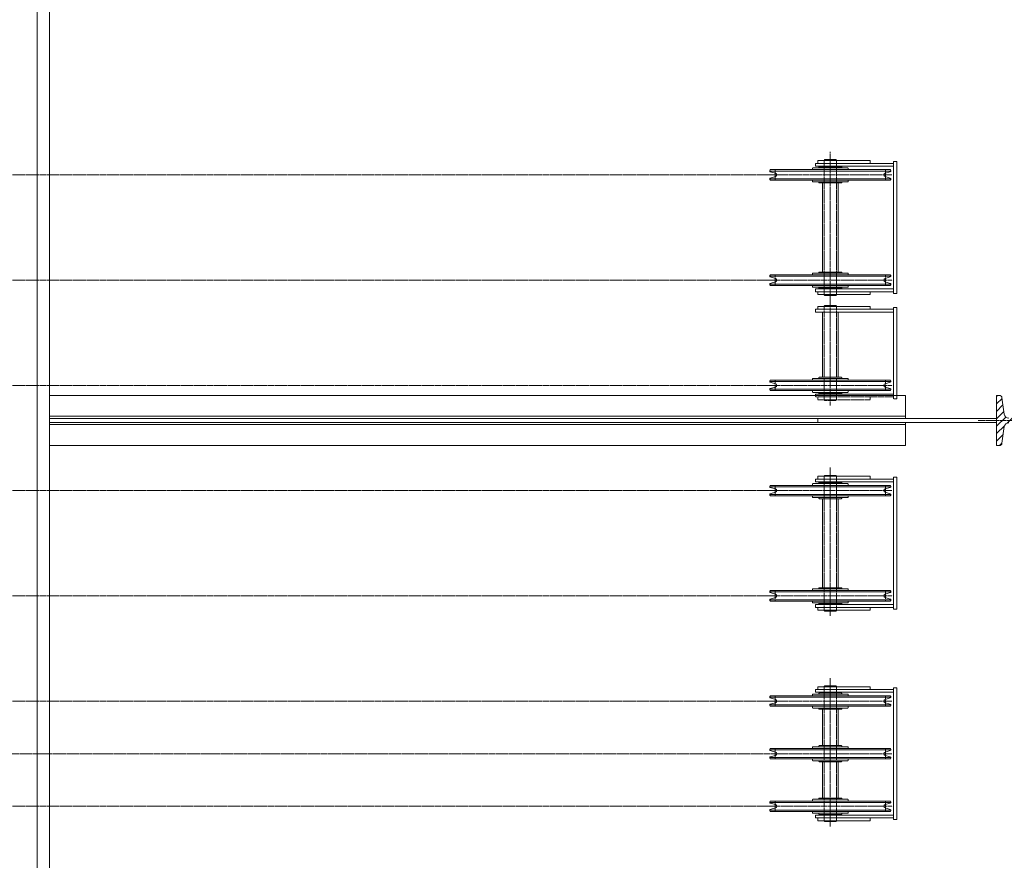
# Model space of a CAD drawing. Units: centimetres. Extents: x 242641 to 276444, y -25682 to -3464.
# Drawn here: x 253973 to 254254, y -20750 to -20510 of the extents above; entities that cross this region are included whole.
import ezdxf

# ---------------------------------------------------------------- set-up
doc = ezdxf.new("R2010")
doc.units = ezdxf.units.CM
doc.header["$MEASUREMENT"] = 0
doc.linetypes.add('CENTER', pattern=[0.00875, 0.00625, -0.00125, 0, -0.00125])
doc.linetypes.add('DASHED', pattern=[0.001, 0, -0.001])
doc.layers.add('CK_LEVEL_1', color=7, linetype='Continuous', lineweight=0)

# ---------------------------------------------------------------- blocks, each defined once
blk = doc.blocks.new('*U290')
at = {"layer": 'CK_LEVEL_1', "color": 252, "linetype": 'Continuous'}
for p, q in [((303.468, 864.468), (303.488, 864.488)), ((303.545, 864.332), (303.7, 864.488)), ((303.731, 864.306), (303.912, 864.488)), ((303.917, 864.28), (304.125, 864.488)), ((304.08, 864.231), (304.337, 864.488)), ((304.311, 864.25), (304.549, 864.488)), ((304.57, 864.297), (304.761, 864.488)), ((304.817, 864.332), (304.898, 864.413)), ((304.118, 864.058), (304.267, 864.207)), ((304.118, 863.845), (304.248, 863.975)), ((304.118, 863.633), (304.248, 863.763)), ((304.118, 863.421), (304.248, 863.551)), ((304.118, 863.209), (304.248, 863.339)), ((304.118, 862.997), (304.248, 863.127)), ((304.118, 862.785), (304.248, 862.915)), ((304.118, 862.573), (304.248, 862.703)), ((304.118, 862.36), (304.248, 862.49)), ((304.118, 862.148), (304.248, 862.278)), ((304.118, 861.936), (304.248, 862.066)), ((304.118, 861.724), (304.248, 861.854)), ((304.118, 861.512), (304.248, 861.642)), ((303.807, 860.988), (304.034, 861.215)), ((304.019, 860.988), (304.281, 861.251)), ((304.11, 861.292), (304.248, 861.43)), ((303.469, 861.075), (303.537, 861.142)), ((303.594, 860.988), (303.783, 861.177)), ((304.231, 860.988), (304.44, 861.197)), ((304.443, 860.988), (304.626, 861.171)), ((304.655, 860.988), (304.812, 861.145)), ((304.867, 860.988), (304.898, 861.019))]:
    blk.add_line(p, q, dxfattribs=at)

msp = doc.modelspace()

# ---------------------------------------------------------------- linework, layer by layer
at = {"layer": 'CK_LEVEL_1', "color": 254, "linetype": 'Continuous'}
for p, q in [((253978.0416, -19569.4012), (253978.0416, -21674.4012)), ((253981.5416, -19569.4012), (253981.5416, -21674.4012)), ((254200.5416, -20550.3012), (254204.1416, -20550.3012)), ((254215.5416, -20550.3012), (254204.1416, -20550.3012)), ((254200.5416, -20588.5012), (254204.1416, -20588.5012)), ((254215.5416, -20588.5012), (254204.1416, -20588.5012)), ((254200.5416, -20591.9012), (254204.1416, -20591.9012)), ((254215.5416, -20591.9012), (254204.1416, -20591.9012)), ((254200.5416, -20640.3012), (254204.1416, -20640.3012)), ((254215.5416, -20640.3012), (254204.1416, -20640.3012)), ((254200.5416, -20678.5012), (254204.1416, -20678.5012)), ((254215.5416, -20678.5012), (254204.1416, -20678.5012)), ((254200.5416, -20700.3012), (254204.1416, -20700.3012)), ((254215.5416, -20700.3012), (254204.1416, -20700.3012)), ((254200.5416, -20738.5012), (254204.1416, -20738.5012)), ((254215.5416, -20738.5012), (254204.1416, -20738.5012))]:
    msp.add_line(p, q, dxfattribs=at)
at = {"layer": 'CK_LEVEL_1', "color": 3, "linetype": 'Continuous'}
for p, q in [((254200.5416, -20550.3012), (254200.5416, -20551.1012)), ((254215.5416, -20550.3012), (254215.5416, -20551.1012)), ((254186.8916, -20553.2834), (254186.8916, -20553.1012)), ((254187.0916, -20552.9012), (254199.1416, -20552.9012)), ((254199.0416, -20552.6012), (254199.0416, -20552.9012)), ((254199.0416, -20552.9012), (254204.1416, -20552.9012)), ((254199.1416, -20552.9012), (254204.1416, -20552.9012)), ((254199.2416, -20552.4012), (254204.1416, -20552.4012)), ((254199.9416, -20551.1012), (254199.9416, -20551.9012)), ((254200.8916, -20552.2012), (254200.8916, -20552.3012)), ((254200.9916, -20552.1012), (254204.1416, -20552.1012)), ((254207.2916, -20552.1012), (254204.1416, -20552.1012)), ((254209.0416, -20552.4012), (254204.1416, -20552.4012)), ((254209.2416, -20552.9012), (254204.1416, -20552.9012)), ((254209.1416, -20552.9012), (254204.1416, -20552.9012)), ((254207.3916, -20552.2012), (254207.3916, -20552.3012)), ((254221.1916, -20552.9012), (254209.1416, -20552.9012)), ((254209.2416, -20552.6012), (254209.2416, -20552.9012)), ((254221.3916, -20553.2834), (254221.3916, -20553.1012)), ((254223.1416, -20550.6012), (254222.1416, -20550.6012)), ((254222.1416, -20550.6012), (254222.1416, -20588.2012)), ((254223.1416, -20550.6012), (254223.1416, -20588.2012)), ((254186.8916, -20553.2834), (254204.1416, -20553.2834)), ((254186.8916, -20555.7012), (254186.8916, -20555.5189)), ((254186.8916, -20555.5189), (254204.1416, -20555.5189)), ((254188.5344, -20553.922), (254187.0345, -20553.4751)), ((254188.5344, -20554.8803), (254187.0345, -20555.3272)), ((254199.1416, -20555.9012), (254187.0916, -20555.9012)), ((254199.0416, -20556.2012), (254199.0416, -20555.9012)), ((254199.0416, -20555.9012), (254204.1416, -20555.9012)), ((254204.1416, -20555.9012), (254199.1416, -20555.9012)), ((254221.3916, -20553.2834), (254204.1416, -20553.2834)), ((254221.3916, -20555.5189), (254204.1416, -20555.5189)), ((254209.2416, -20555.9012), (254204.1416, -20555.9012)), ((254204.1416, -20555.9012), (254209.1416, -20555.9012)), ((254209.1416, -20555.9012), (254221.1916, -20555.9012)), ((254209.2416, -20556.2012), (254209.2416, -20555.9012)), ((254219.7488, -20553.922), (254221.2487, -20553.4751)), ((254219.7488, -20554.8803), (254221.2487, -20555.3272)), ((254221.3916, -20555.7012), (254221.3916, -20555.5189)), ((254199.2416, -20556.4012), (254204.1416, -20556.4012)), ((254200.8916, -20556.6012), (254200.8916, -20556.5012)), ((254200.9916, -20556.7012), (254204.1416, -20556.7012)), ((254209.0416, -20556.4012), (254204.1416, -20556.4012)), ((254207.2916, -20556.7012), (254204.1416, -20556.7012)), ((254207.3916, -20556.6012), (254207.3916, -20556.5012)), ((254186.8916, -20583.1012), (254186.8916, -20583.2834)), ((254186.8916, -20583.2834), (254204.1416, -20583.2834)), ((254188.5344, -20583.922), (254187.0345, -20583.4751)), ((254199.1416, -20582.9012), (254187.0916, -20582.9012)), ((254199.0416, -20582.6012), (254199.0416, -20582.9012)), ((254199.0416, -20582.9012), (254204.1416, -20582.9012)), ((254204.1416, -20582.9012), (254199.1416, -20582.9012)), ((254199.2416, -20582.4012), (254204.1416, -20582.4012)), ((254200.8916, -20582.2012), (254200.8916, -20582.3012)), ((254200.9916, -20582.1012), (254204.1416, -20582.1012)), ((254207.2916, -20582.1012), (254204.1416, -20582.1012)), ((254209.0416, -20582.4012), (254204.1416, -20582.4012)), ((254204.1416, -20582.9012), (254209.1416, -20582.9012)), ((254209.2416, -20582.9012), (254204.1416, -20582.9012)), ((254221.3916, -20583.2834), (254204.1416, -20583.2834)), ((254207.3916, -20582.2012), (254207.3916, -20582.3012)), ((254209.1416, -20582.9012), (254221.1916, -20582.9012)), ((254209.2416, -20582.6012), (254209.2416, -20582.9012)), ((254219.7488, -20583.922), (254221.2487, -20583.4751)), ((254221.3916, -20583.1012), (254221.3916, -20583.2834)), ((254186.8916, -20585.5189), (254204.1416, -20585.5189)), ((254186.8916, -20585.5189), (254186.8916, -20585.7012)), ((254188.5344, -20584.8803), (254187.0345, -20585.3272)), ((254187.0916, -20585.9012), (254199.1416, -20585.9012)), ((254199.0416, -20586.2012), (254199.0416, -20585.9012)), ((254199.0416, -20585.9012), (254204.1416, -20585.9012)), ((254199.1416, -20585.9012), (254204.1416, -20585.9012)), ((254199.2416, -20586.4012), (254204.1416, -20586.4012)), ((254200.8916, -20586.6012), (254200.8916, -20586.5012)), ((254200.9916, -20586.7012), (254204.1416, -20586.7012)), ((254221.3916, -20585.5189), (254204.1416, -20585.5189)), ((254209.1416, -20585.9012), (254204.1416, -20585.9012)), ((254209.2416, -20585.9012), (254204.1416, -20585.9012)), ((254209.0416, -20586.4012), (254204.1416, -20586.4012)), ((254207.2916, -20586.7012), (254204.1416, -20586.7012)), ((254207.3916, -20586.6012), (254207.3916, -20586.5012)), ((254221.1916, -20585.9012), (254209.1416, -20585.9012)), ((254209.2416, -20586.2012), (254209.2416, -20585.9012)), ((254219.7488, -20584.8803), (254221.2487, -20585.3272)), ((254221.3916, -20585.5189), (254221.3916, -20585.7012)), ((254199.9416, -20586.9012), (254199.9416, -20587.7012)), ((254200.5416, -20587.7012), (254200.5416, -20588.5012)), ((254215.5416, -20587.7012), (254215.5416, -20588.5012)), ((254223.1416, -20588.2012), (254222.1416, -20588.2012)), ((254200.5416, -20591.9012), (254200.5416, -20592.7012)), ((254215.5416, -20591.9012), (254215.5416, -20592.7012)), ((254222.1416, -20592.2012), (254222.1416, -20617.3012)), ((254223.1416, -20592.2012), (254222.1416, -20592.2012)), ((254223.1416, -20592.2012), (254223.1416, -20617.3012)), ((254199.9416, -20592.7012), (254199.9416, -20593.5012)), ((254186.8916, -20613.1012), (254186.8916, -20613.2834)), ((254186.8916, -20613.2834), (254204.1416, -20613.2834)), ((254188.5344, -20613.922), (254187.0345, -20613.4751)), ((254188.5344, -20614.8803), (254187.0345, -20615.3272)), ((254199.1416, -20612.9012), (254187.0916, -20612.9012)), ((254199.0416, -20612.6012), (254199.0416, -20612.9012)), ((254199.0416, -20612.9012), (254204.1416, -20612.9012)), ((254204.1416, -20612.9012), (254199.1416, -20612.9012)), ((254199.2416, -20612.4012), (254204.1416, -20612.4012)), ((254200.8916, -20612.2012), (254200.8916, -20612.3012)), ((254200.9916, -20612.1012), (254204.1416, -20612.1012)), ((254207.2916, -20612.1012), (254204.1416, -20612.1012)), ((254209.0416, -20612.4012), (254204.1416, -20612.4012)), ((254209.2416, -20612.9012), (254204.1416, -20612.9012)), ((254204.1416, -20612.9012), (254209.1416, -20612.9012)), ((254221.3916, -20613.2834), (254204.1416, -20613.2834)), ((254207.3916, -20612.2012), (254207.3916, -20612.3012)), ((254209.1416, -20612.9012), (254221.1916, -20612.9012)), ((254209.2416, -20612.6012), (254209.2416, -20612.9012)), ((254219.7488, -20613.922), (254221.2487, -20613.4751)), ((254219.7488, -20614.8803), (254221.2487, -20615.3272)), ((254221.3916, -20613.1012), (254221.3916, -20613.2834)), ((253981.5416, -20617.3012), (254225.5416, -20617.3012)), ((254186.8916, -20615.5189), (254186.8916, -20615.7012)), ((254186.8916, -20615.5189), (254204.1416, -20615.5189)), ((254187.0916, -20615.9012), (254199.1416, -20615.9012)), ((254199.0416, -20615.9012), (254204.1416, -20615.9012)), ((254199.0416, -20616.2012), (254199.0416, -20615.9012)), ((254199.1416, -20615.9012), (254204.1416, -20615.9012)), ((254199.2416, -20616.4012), (254204.1416, -20616.4012)), ((254199.9416, -20616.9012), (254199.9416, -20617.3012)), ((254200.8916, -20616.6012), (254200.8916, -20616.5012)), ((254200.9916, -20616.7012), (254204.1416, -20616.7012)), ((254221.3916, -20615.5189), (254204.1416, -20615.5189)), ((254209.2416, -20615.9012), (254204.1416, -20615.9012)), ((254209.1416, -20615.9012), (254204.1416, -20615.9012)), ((254209.0416, -20616.4012), (254204.1416, -20616.4012)), ((254207.2916, -20616.7012), (254204.1416, -20616.7012)), ((254207.3916, -20616.6012), (254207.3916, -20616.5012)), ((254221.1916, -20615.9012), (254209.1416, -20615.9012)), ((254209.2416, -20616.2012), (254209.2416, -20615.9012)), ((254221.3916, -20615.5189), (254221.3916, -20615.7012)), ((254225.5416, -20623.8012), (254225.5416, -20617.3012)), ((253981.5416, -20623.2012), (254225.5416, -20623.2012)), ((253981.5416, -20623.8012), (254251.5416, -20623.8012)), ((253981.5416, -20625.0012), (254251.5416, -20625.0012)), ((253981.5416, -20625.6012), (254225.5416, -20625.6012)), ((254200.5416, -20625.0012), (254200.5416, -20623.8012)), ((254225.5416, -20631.5012), (254225.5416, -20625.0012)), ((253981.5416, -20631.5012), (254225.5416, -20631.5012)), ((254187.0916, -20642.9012), (254199.1416, -20642.9012)), ((254199.0416, -20642.6012), (254199.0416, -20642.9012)), ((254199.0416, -20642.9012), (254204.1416, -20642.9012)), ((254199.1416, -20642.9012), (254204.1416, -20642.9012)), ((254199.2416, -20642.4012), (254204.1416, -20642.4012)), ((254199.9416, -20641.1012), (254199.9416, -20641.9012)), ((254200.5416, -20640.3012), (254200.5416, -20641.1012)), ((254200.8916, -20642.2012), (254200.8916, -20642.3012)), ((254200.9916, -20642.1012), (254204.1416, -20642.1012)), ((254207.2916, -20642.1012), (254204.1416, -20642.1012)), ((254209.0416, -20642.4012), (254204.1416, -20642.4012)), ((254209.1416, -20642.9012), (254204.1416, -20642.9012)), ((254209.2416, -20642.9012), (254204.1416, -20642.9012)), ((254207.3916, -20642.2012), (254207.3916, -20642.3012)), ((254221.1916, -20642.9012), (254209.1416, -20642.9012)), ((254209.2416, -20642.6012), (254209.2416, -20642.9012)), ((254215.5416, -20640.3012), (254215.5416, -20641.1012)), ((254222.1416, -20640.6012), (254222.1416, -20678.2012)), ((254223.1416, -20640.6012), (254222.1416, -20640.6012)), ((254223.1416, -20640.6012), (254223.1416, -20678.2012)), ((254186.8916, -20643.2834), (254186.8916, -20643.1012)), ((254186.8916, -20643.2834), (254204.1416, -20643.2834)), ((254186.8916, -20645.5189), (254204.1416, -20645.5189)), ((254186.8916, -20645.7012), (254186.8916, -20645.5189)), ((254188.5344, -20643.922), (254187.0345, -20643.4751)), ((254188.5344, -20644.8803), (254187.0345, -20645.3272)), ((254221.3916, -20643.2834), (254204.1416, -20643.2834)), ((254221.3916, -20645.5189), (254204.1416, -20645.5189)), ((254219.7488, -20643.922), (254221.2487, -20643.4751)), ((254219.7488, -20644.8803), (254221.2487, -20645.3272)), ((254221.3916, -20643.2834), (254221.3916, -20643.1012)), ((254221.3916, -20645.7012), (254221.3916, -20645.5189)), ((254199.1416, -20645.9012), (254187.0916, -20645.9012)), ((254199.0416, -20645.9012), (254204.1416, -20645.9012)), ((254199.0416, -20646.2012), (254199.0416, -20645.9012)), ((254204.1416, -20645.9012), (254199.1416, -20645.9012)), ((254199.2416, -20646.4012), (254204.1416, -20646.4012)), ((254200.8916, -20646.6012), (254200.8916, -20646.5012)), ((254200.9916, -20646.7012), (254204.1416, -20646.7012)), ((254204.1416, -20645.9012), (254209.1416, -20645.9012)), ((254209.2416, -20645.9012), (254204.1416, -20645.9012)), ((254209.0416, -20646.4012), (254204.1416, -20646.4012)), ((254207.2916, -20646.7012), (254204.1416, -20646.7012)), ((254207.3916, -20646.6012), (254207.3916, -20646.5012)), ((254209.1416, -20645.9012), (254221.1916, -20645.9012)), ((254209.2416, -20646.2012), (254209.2416, -20645.9012)), ((254186.8916, -20673.1012), (254186.8916, -20673.2834)), ((254186.8916, -20673.2834), (254204.1416, -20673.2834)), ((254188.5344, -20673.922), (254187.0345, -20673.4751)), ((254199.1416, -20672.9012), (254187.0916, -20672.9012)), ((254199.0416, -20672.6012), (254199.0416, -20672.9012)), ((254199.0416, -20672.9012), (254204.1416, -20672.9012)), ((254204.1416, -20672.9012), (254199.1416, -20672.9012)), ((254199.2416, -20672.4012), (254204.1416, -20672.4012)), ((254200.8916, -20672.2012), (254200.8916, -20672.3012)), ((254200.9916, -20672.1012), (254204.1416, -20672.1012)), ((254207.2916, -20672.1012), (254204.1416, -20672.1012)), ((254209.0416, -20672.4012), (254204.1416, -20672.4012)), ((254209.2416, -20672.9012), (254204.1416, -20672.9012)), ((254204.1416, -20672.9012), (254209.1416, -20672.9012)), ((254221.3916, -20673.2834), (254204.1416, -20673.2834)), ((254207.3916, -20672.2012), (254207.3916, -20672.3012)), ((254209.1416, -20672.9012), (254221.1916, -20672.9012)), ((254209.2416, -20672.6012), (254209.2416, -20672.9012)), ((254219.7488, -20673.922), (254221.2487, -20673.4751)), ((254221.3916, -20673.1012), (254221.3916, -20673.2834)), ((254186.8916, -20675.5189), (254186.8916, -20675.7012)), ((254186.8916, -20675.5189), (254204.1416, -20675.5189)), ((254188.5344, -20674.8803), (254187.0345, -20675.3272)), ((254187.0916, -20675.9012), (254199.1416, -20675.9012)), ((254199.0416, -20675.9012), (254204.1416, -20675.9012)), ((254199.0416, -20676.2012), (254199.0416, -20675.9012)), ((254199.1416, -20675.9012), (254204.1416, -20675.9012)), ((254199.2416, -20676.4012), (254204.1416, -20676.4012)), ((254200.8916, -20676.6012), (254200.8916, -20676.5012)), ((254221.3916, -20675.5189), (254204.1416, -20675.5189)), ((254209.2416, -20675.9012), (254204.1416, -20675.9012)), ((254209.1416, -20675.9012), (254204.1416, -20675.9012)), ((254209.0416, -20676.4012), (254204.1416, -20676.4012)), ((254207.3916, -20676.6012), (254207.3916, -20676.5012)), ((254221.1916, -20675.9012), (254209.1416, -20675.9012)), ((254209.2416, -20676.2012), (254209.2416, -20675.9012)), ((254219.7488, -20674.8803), (254221.2487, -20675.3272)), ((254221.3916, -20675.5189), (254221.3916, -20675.7012)), ((254199.9416, -20676.9012), (254199.9416, -20677.7012)), ((254200.5416, -20677.7012), (254200.5416, -20678.5012)), ((254200.9916, -20676.7012), (254204.1416, -20676.7012)), ((254207.2916, -20676.7012), (254204.1416, -20676.7012)), ((254215.5416, -20677.7012), (254215.5416, -20678.5012)), ((254223.1416, -20678.2012), (254222.1416, -20678.2012)), ((254199.9416, -20701.1012), (254199.9416, -20701.9012)), ((254200.5416, -20700.3012), (254200.5416, -20701.1012)), ((254215.5416, -20700.3012), (254215.5416, -20701.1012)), ((254222.1416, -20700.6012), (254222.1416, -20738.2012)), ((254223.1416, -20700.6012), (254222.1416, -20700.6012)), ((254223.1416, -20700.6012), (254223.1416, -20738.2012)), ((254186.8916, -20703.2834), (254186.8916, -20703.1012)), ((254186.8916, -20703.2834), (254204.1416, -20703.2834)), ((254188.5344, -20703.922), (254187.0345, -20703.4751)), ((254187.0916, -20702.9012), (254199.1416, -20702.9012)), ((254199.0416, -20702.6012), (254199.0416, -20702.9012)), ((254199.0416, -20702.9012), (254204.1416, -20702.9012)), ((254199.1416, -20702.9012), (254204.1416, -20702.9012)), ((254199.2416, -20702.4012), (254204.1416, -20702.4012)), ((254200.8916, -20702.2012), (254200.8916, -20702.3012)), ((254200.9916, -20702.1012), (254204.1416, -20702.1012)), ((254207.2916, -20702.1012), (254204.1416, -20702.1012)), ((254209.0416, -20702.4012), (254204.1416, -20702.4012)), ((254209.1416, -20702.9012), (254204.1416, -20702.9012)), ((254209.2416, -20702.9012), (254204.1416, -20702.9012)), ((254221.3916, -20703.2834), (254204.1416, -20703.2834)), ((254207.3916, -20702.2012), (254207.3916, -20702.3012)), ((254221.1916, -20702.9012), (254209.1416, -20702.9012)), ((254209.2416, -20702.6012), (254209.2416, -20702.9012)), ((254219.7488, -20703.922), (254221.2487, -20703.4751)), ((254221.3916, -20703.2834), (254221.3916, -20703.1012)), ((254186.8916, -20705.5189), (254204.1416, -20705.5189)), ((254186.8916, -20705.7012), (254186.8916, -20705.5189)), ((254188.5344, -20704.8803), (254187.0345, -20705.3272)), ((254199.1416, -20705.9012), (254187.0916, -20705.9012)), ((254199.0416, -20705.9012), (254204.1416, -20705.9012)), ((254199.0416, -20706.2012), (254199.0416, -20705.9012)), ((254204.1416, -20705.9012), (254199.1416, -20705.9012)), ((254199.2416, -20706.4012), (254204.1416, -20706.4012)), ((254200.8916, -20706.6012), (254200.8916, -20706.5012)), ((254200.9916, -20706.7012), (254204.1416, -20706.7012)), ((254221.3916, -20705.5189), (254204.1416, -20705.5189)), ((254204.1416, -20705.9012), (254209.1416, -20705.9012)), ((254209.2416, -20705.9012), (254204.1416, -20705.9012)), ((254209.0416, -20706.4012), (254204.1416, -20706.4012)), ((254207.2916, -20706.7012), (254204.1416, -20706.7012)), ((254207.3916, -20706.6012), (254207.3916, -20706.5012)), ((254209.1416, -20705.9012), (254221.1916, -20705.9012)), ((254209.2416, -20706.2012), (254209.2416, -20705.9012)), ((254219.7488, -20704.8803), (254221.2487, -20705.3272)), ((254221.3916, -20705.7012), (254221.3916, -20705.5189)), ((254186.8916, -20718.2834), (254186.8916, -20718.1012)), ((254186.8916, -20718.2834), (254204.1416, -20718.2834)), ((254188.5344, -20718.922), (254187.0345, -20718.4751)), ((254187.0916, -20717.9012), (254199.1416, -20717.9012)), ((254199.0416, -20717.6012), (254199.0416, -20717.9012)), ((254199.0416, -20717.9012), (254204.1416, -20717.9012)), ((254199.1416, -20717.9012), (254204.1416, -20717.9012)), ((254199.2416, -20717.4012), (254204.1416, -20717.4012)), ((254200.8916, -20717.2012), (254200.8916, -20717.3012)), ((254200.9916, -20717.1012), (254204.1416, -20717.1012)), ((254207.2916, -20717.1012), (254204.1416, -20717.1012)), ((254209.0416, -20717.4012), (254204.1416, -20717.4012)), ((254209.2416, -20717.9012), (254204.1416, -20717.9012)), ((254209.1416, -20717.9012), (254204.1416, -20717.9012)), ((254221.3916, -20718.2834), (254204.1416, -20718.2834)), ((254207.3916, -20717.2012), (254207.3916, -20717.3012)), ((254221.1916, -20717.9012), (254209.1416, -20717.9012)), ((254209.2416, -20717.6012), (254209.2416, -20717.9012)), ((254219.7488, -20718.922), (254221.2487, -20718.4751)), ((254221.3916, -20718.2834), (254221.3916, -20718.1012)), ((254186.8916, -20720.7012), (254186.8916, -20720.5189)), ((254186.8916, -20720.5189), (254204.1416, -20720.5189)), ((254188.5344, -20719.8803), (254187.0345, -20720.3272)), ((254199.1416, -20720.9012), (254187.0916, -20720.9012)), ((254199.0416, -20721.2012), (254199.0416, -20720.9012)), ((254199.0416, -20720.9012), (254204.1416, -20720.9012)), ((254204.1416, -20720.9012), (254199.1416, -20720.9012)), ((254199.2416, -20721.4012), (254204.1416, -20721.4012)), ((254200.8916, -20721.6012), (254200.8916, -20721.5012)), ((254221.3916, -20720.5189), (254204.1416, -20720.5189)), ((254209.2416, -20720.9012), (254204.1416, -20720.9012)), ((254204.1416, -20720.9012), (254209.1416, -20720.9012)), ((254209.0416, -20721.4012), (254204.1416, -20721.4012)), ((254207.3916, -20721.6012), (254207.3916, -20721.5012)), ((254209.1416, -20720.9012), (254221.1916, -20720.9012)), ((254209.2416, -20721.2012), (254209.2416, -20720.9012)), ((254219.7488, -20719.8803), (254221.2487, -20720.3272)), ((254221.3916, -20720.7012), (254221.3916, -20720.5189)), ((254200.9916, -20721.7012), (254204.1416, -20721.7012)), ((254207.2916, -20721.7012), (254204.1416, -20721.7012)), ((254199.0416, -20732.6012), (254199.0416, -20732.9012)), ((254199.2416, -20732.4012), (254204.1416, -20732.4012)), ((254200.8916, -20732.2012), (254200.8916, -20732.3012)), ((254200.9916, -20732.1012), (254204.1416, -20732.1012)), ((254207.2916, -20732.1012), (254204.1416, -20732.1012)), ((254209.0416, -20732.4012), (254204.1416, -20732.4012)), ((254207.3916, -20732.2012), (254207.3916, -20732.3012)), ((254209.2416, -20732.6012), (254209.2416, -20732.9012)), ((254186.8916, -20733.1012), (254186.8916, -20733.2834)), ((254186.8916, -20733.2834), (254204.1416, -20733.2834)), ((254186.8916, -20735.5189), (254186.8916, -20735.7012)), ((254186.8916, -20735.5189), (254204.1416, -20735.5189)), ((254188.5344, -20733.922), (254187.0345, -20733.4751)), ((254188.5344, -20734.8803), (254187.0345, -20735.3272)), ((254199.1416, -20732.9012), (254187.0916, -20732.9012)), ((254199.0416, -20732.9012), (254204.1416, -20732.9012)), ((254204.1416, -20732.9012), (254199.1416, -20732.9012)), ((254209.2416, -20732.9012), (254204.1416, -20732.9012)), ((254204.1416, -20732.9012), (254209.1416, -20732.9012)), ((254221.3916, -20733.2834), (254204.1416, -20733.2834)), ((254221.3916, -20735.5189), (254204.1416, -20735.5189)), ((254209.1416, -20732.9012), (254221.1916, -20732.9012)), ((254219.7488, -20733.922), (254221.2487, -20733.4751)), ((254219.7488, -20734.8803), (254221.2487, -20735.3272)), ((254221.3916, -20733.1012), (254221.3916, -20733.2834)), ((254221.3916, -20735.5189), (254221.3916, -20735.7012)), ((254187.0916, -20735.9012), (254199.1416, -20735.9012)), ((254199.0416, -20735.9012), (254204.1416, -20735.9012)), ((254199.0416, -20736.2012), (254199.0416, -20735.9012)), ((254199.1416, -20735.9012), (254204.1416, -20735.9012)), ((254199.2416, -20736.4012), (254204.1416, -20736.4012)), ((254199.9416, -20736.9012), (254199.9416, -20737.7012)), ((254200.5416, -20737.7012), (254200.5416, -20738.5012)), ((254200.8916, -20736.6012), (254200.8916, -20736.5012)), ((254200.9916, -20736.7012), (254204.1416, -20736.7012)), ((254209.2416, -20735.9012), (254204.1416, -20735.9012)), ((254209.1416, -20735.9012), (254204.1416, -20735.9012)), ((254209.0416, -20736.4012), (254204.1416, -20736.4012)), ((254207.2916, -20736.7012), (254204.1416, -20736.7012)), ((254207.3916, -20736.6012), (254207.3916, -20736.5012)), ((254221.1916, -20735.9012), (254209.1416, -20735.9012)), ((254209.2416, -20736.2012), (254209.2416, -20735.9012)), ((254215.5416, -20737.7012), (254215.5416, -20738.5012)), ((254223.1416, -20738.2012), (254222.1416, -20738.2012))]:
    msp.add_line(p, q, dxfattribs=at)
at = {"layer": 'CK_LEVEL_1', "color": 230, "linetype": 'Continuous'}
for p, q in [((254202.5916, -20550.0512), (254202.3916, -20550.2512)), ((254204.1416, -20550.2512), (254202.3916, -20550.2512)), ((254202.3916, -20550.2512), (254202.3916, -20550.3012)), ((254202.5916, -20550.0512), (254204.1416, -20550.0512)), ((254205.6916, -20550.0512), (254204.1416, -20550.0512)), ((254204.1416, -20550.2512), (254205.8916, -20550.2512)), ((254205.6916, -20550.0512), (254205.8916, -20550.2512)), ((254205.8916, -20550.2512), (254205.8916, -20550.3012)), ((254201.8916, -20556.7012), (254201.8916, -20582.1012)), ((254206.3916, -20556.7012), (254206.3916, -20582.1012)), ((254202.3916, -20588.5512), (254202.3916, -20588.5012)), ((254204.1416, -20588.5512), (254202.3916, -20588.5512)), ((254202.5916, -20588.7512), (254202.3916, -20588.5512)), ((254202.5916, -20588.7512), (254204.1416, -20588.7512)), ((254204.1416, -20588.5512), (254205.8916, -20588.5512)), ((254205.6916, -20588.7512), (254204.1416, -20588.7512)), ((254205.6916, -20588.7512), (254205.8916, -20588.5512)), ((254205.8916, -20588.5512), (254205.8916, -20588.5012)), ((254202.5916, -20591.6512), (254202.3916, -20591.8512)), ((254202.3916, -20591.8512), (254202.3916, -20591.9012)), ((254204.1416, -20591.8512), (254202.3916, -20591.8512)), ((254202.5916, -20591.6512), (254204.1416, -20591.6512)), ((254205.6916, -20591.6512), (254204.1416, -20591.6512)), ((254204.1416, -20591.8512), (254205.8916, -20591.8512)), ((254205.6916, -20591.6512), (254205.8916, -20591.8512)), ((254205.8916, -20591.8512), (254205.8916, -20591.9012)), ((254201.8916, -20593.5012), (254201.8916, -20612.1012)), ((254206.3916, -20593.5012), (254206.3916, -20612.1012)), ((254202.5916, -20640.0512), (254202.3916, -20640.2512)), ((254202.5916, -20640.0512), (254204.1416, -20640.0512)), ((254205.6916, -20640.0512), (254204.1416, -20640.0512)), ((254205.6916, -20640.0512), (254205.8916, -20640.2512)), ((254202.3916, -20640.2512), (254202.3916, -20640.3012)), ((254204.1416, -20640.2512), (254202.3916, -20640.2512)), ((254204.1416, -20640.2512), (254205.8916, -20640.2512)), ((254205.8916, -20640.2512), (254205.8916, -20640.3012)), ((254201.8916, -20646.7012), (254201.8916, -20672.1012)), ((254206.3916, -20646.7012), (254206.3916, -20672.1012)), ((254202.3916, -20678.5512), (254202.3916, -20678.5012)), ((254202.5916, -20678.7512), (254202.3916, -20678.5512)), ((254204.1416, -20678.5512), (254202.3916, -20678.5512)), ((254202.5916, -20678.7512), (254204.1416, -20678.7512)), ((254204.1416, -20678.5512), (254205.8916, -20678.5512)), ((254205.6916, -20678.7512), (254204.1416, -20678.7512)), ((254205.6916, -20678.7512), (254205.8916, -20678.5512)), ((254205.8916, -20678.5512), (254205.8916, -20678.5012)), ((254202.5916, -20700.0512), (254202.3916, -20700.2512)), ((254202.3916, -20700.2512), (254202.3916, -20700.3012)), ((254204.1416, -20700.2512), (254202.3916, -20700.2512)), ((254202.5916, -20700.0512), (254204.1416, -20700.0512)), ((254205.6916, -20700.0512), (254204.1416, -20700.0512)), ((254204.1416, -20700.2512), (254205.8916, -20700.2512)), ((254205.6916, -20700.0512), (254205.8916, -20700.2512)), ((254205.8916, -20700.2512), (254205.8916, -20700.3012)), ((254201.8916, -20706.7012), (254201.8916, -20717.1012)), ((254206.3916, -20706.7012), (254206.3916, -20717.1012)), ((254201.8916, -20721.7012), (254201.8916, -20732.1012)), ((254206.3916, -20721.7012), (254206.3916, -20732.1012)), ((254202.3916, -20738.5512), (254202.3916, -20738.5012)), ((254202.5916, -20738.7512), (254202.3916, -20738.5512)), ((254204.1416, -20738.5512), (254202.3916, -20738.5512)), ((254202.5916, -20738.7512), (254204.1416, -20738.7512)), ((254204.1416, -20738.5512), (254205.8916, -20738.5512)), ((254205.6916, -20738.7512), (254204.1416, -20738.7512)), ((254205.6916, -20738.7512), (254205.8916, -20738.5512)), ((254205.8916, -20738.5512), (254205.8916, -20738.5012))]:
    msp.add_line(p, q, dxfattribs=at)
at = {"layer": 'CK_LEVEL_1', "color": 230, "linetype": 'DASHED', "ltscale": 10}
for p, q in [((254202.3916, -20550.3012), (254202.3916, -20588.5012)), ((254205.8916, -20550.3012), (254205.8916, -20588.5012)), ((254202.3916, -20591.9012), (254202.3916, -20618.5012)), ((254205.8916, -20591.9012), (254205.8916, -20618.5012)), ((254202.3916, -20618.5512), (254202.3916, -20618.5012)), ((254202.5916, -20618.7512), (254202.3916, -20618.5512)), ((254204.1416, -20618.5512), (254202.3916, -20618.5512)), ((254202.5916, -20618.7512), (254204.1416, -20618.7512)), ((254204.1416, -20618.5512), (254205.8916, -20618.5512)), ((254205.6916, -20618.7512), (254204.1416, -20618.7512)), ((254205.6916, -20618.7512), (254205.8916, -20618.5512)), ((254205.8916, -20618.5512), (254205.8916, -20618.5012)), ((254202.3916, -20640.3012), (254202.3916, -20678.5012)), ((254205.8916, -20640.3012), (254205.8916, -20678.5012)), ((254202.3916, -20700.3012), (254202.3916, -20738.5012)), ((254205.8916, -20700.3012), (254205.8916, -20738.5012))]:
    msp.add_line(p, q, dxfattribs=at)
at = {"layer": 'CK_LEVEL_1', "color": 1, "linetype": 'CENTER', "ltscale": 10}
for p, q in [((254204.1416, -20547.8469), (254204.1416, -20590.1552)), ((254188.3916, -20552.9012), (254188.3916, -20555.9012)), ((254219.8916, -20552.9012), (254219.8916, -20555.9012)), ((254221.6648, -20554.4012), (254188.3916, -20554.4012)), ((254188.3916, -20585.9012), (254188.3916, -20582.9012)), ((254219.8916, -20585.9012), (254219.8916, -20582.9012)), ((254188.3916, -20584.4012), (254221.8108, -20584.4012)), ((254204.1416, -20589.4469), (254204.1416, -20620.1552)), ((254188.3916, -20615.9012), (254188.3916, -20612.9012)), ((254188.3916, -20614.4012), (254221.8108, -20614.4012)), ((254219.8916, -20615.9012), (254219.8916, -20612.9012)), ((254204.1416, -20637.8469), (254204.1416, -20680.1552)), ((254188.3916, -20642.9012), (254188.3916, -20645.9012)), ((254219.8916, -20642.9012), (254219.8916, -20645.9012)), ((254221.6648, -20644.4012), (254188.3916, -20644.4012)), ((254188.3916, -20675.9012), (254188.3916, -20672.9012)), ((254219.8916, -20675.9012), (254219.8916, -20672.9012)), ((254188.3916, -20674.4012), (254221.8108, -20674.4012)), ((254204.1416, -20697.8469), (254204.1416, -20740.1552)), ((254188.3916, -20702.9012), (254188.3916, -20705.9012)), ((254221.6648, -20704.4012), (254188.3916, -20704.4012)), ((254219.8916, -20702.9012), (254219.8916, -20705.9012)), ((254188.3916, -20717.9012), (254188.3916, -20720.9012)), ((254219.8916, -20717.9012), (254219.8916, -20720.9012)), ((253845.5416, -20719.4012), (254188.3916, -20719.4012)), ((254221.6648, -20719.4012), (254188.3916, -20719.4012)), ((254188.3916, -20735.9012), (254188.3916, -20732.9012)), ((254188.3916, -20734.4012), (254221.8108, -20734.4012)), ((254219.8916, -20735.9012), (254219.8916, -20732.9012))]:
    msp.add_line(p, q, dxfattribs=at)
at = {"layer": 'CK_LEVEL_1', "color": 252, "linetype": 'Continuous'}
for p, q in [((254222.1416, -20551.1012), (254199.9416, -20551.1012)), ((254222.1416, -20551.9012), (254199.9416, -20551.9012)), ((254222.1416, -20586.9012), (254199.9416, -20586.9012)), ((254222.1416, -20587.7012), (254199.9416, -20587.7012)), ((254222.1416, -20592.7012), (254199.9416, -20592.7012)), ((254222.1416, -20593.5012), (254199.9416, -20593.5012)), ((254222.1416, -20616.9012), (254199.9416, -20616.9012)), ((254251.5416, -20617.2512), (254252.3111, -20617.2512)), ((254251.5416, -20631.5512), (254251.5416, -20617.2512)), ((254253.0835, -20617.9226), (254253.7454, -20622.6321)), ((254253.0835, -20630.8797), (254253.7454, -20626.1702)), ((254252.3111, -20631.5512), (254251.5416, -20631.5512)), ((254222.1416, -20641.1012), (254199.9416, -20641.1012)), ((254222.1416, -20641.9012), (254199.9416, -20641.9012)), ((254222.1416, -20676.9012), (254199.9416, -20676.9012)), ((254222.1416, -20677.7012), (254199.9416, -20677.7012)), ((254222.1416, -20701.1012), (254199.9416, -20701.1012)), ((254222.1416, -20701.9012), (254199.9416, -20701.9012)), ((254222.1416, -20736.9012), (254199.9416, -20736.9012)), ((254222.1416, -20737.7012), (254199.9416, -20737.7012))]:
    msp.add_line(p, q, dxfattribs=at)
at = {"layer": 'CK_LEVEL_1', "color": 230, "linetype": 'CENTER', "ltscale": 10}
for p, q in [((253908.0416, -20554.4012), (254188.3916, -20554.4012)), ((253908.0416, -20584.4012), (254188.3916, -20584.4012)), ((253908.0416, -20614.4012), (254188.3916, -20614.4012)), ((253908.0416, -20644.4012), (254188.3916, -20644.4012)), ((253908.0416, -20674.4012), (254188.3916, -20674.4012)), ((253908.0416, -20704.4012), (254188.3916, -20704.4012)), ((253908.0416, -20734.4012), (254188.3916, -20734.4012))]:
    msp.add_line(p, q, dxfattribs=at)
at = {"layer": 'CK_LEVEL_1', "color": 3, "linetype": 'DASHED', "ltscale": 10}
for p, q in [((254199.9416, -20617.3012), (254199.9416, -20617.7012)), ((254222.1416, -20617.3012), (254222.1416, -20618.2012)), ((254223.1416, -20617.3012), (254223.1416, -20618.2012)), ((254200.5416, -20617.7012), (254200.5416, -20618.5012)), ((254215.5416, -20617.7012), (254215.5416, -20618.5012)), ((254223.1416, -20618.2012), (254222.1416, -20618.2012))]:
    msp.add_line(p, q, dxfattribs=at)
at = {"layer": 'CK_LEVEL_1', "color": 252, "linetype": 'DASHED', "ltscale": 10}
msp.add_line((254222.1416, -20617.7012), (254199.9416, -20617.7012), dxfattribs=at)
at = {"layer": 'CK_LEVEL_1', "color": 254, "linetype": 'DASHED', "ltscale": 10}
for p in [(254200.5416, -20618.5012), (254215.5416, -20618.5012)]:
    msp.add_line(p, (254204.1416, -20618.5012), dxfattribs=at)
at = {"layer": 'CK_LEVEL_1', "color": 252, "linetype": 'CENTER', "ltscale": 10}
msp.add_line((254246.3278, -20624.4012), (254291.1074, -20624.4012), dxfattribs=at)
at = {"layer": 'CK_LEVEL_1', "color": 3, "linetype": 'Continuous', "extrusion": (0, 0, -1)}
for centre, radius, start, end in [((-254187.0916, -20553.1012), 0.2, 0, 90), ((-254199.2416, -20552.6012), 0.2, 0, 60), ((-254199.2416, -20552.6012), 0.2, 60, 90), ((-254200.7916, -20552.3012), 0.1, 180, 270), ((-254200.9916, -20552.2012), 0.1, 0, 90), ((-254207.2916, -20552.2012), 0.1, 90, 180), ((-254207.4916, -20552.3012), 0.1, 270, 360), ((-254209.0416, -20552.6012), 0.2, 90, 120), ((-254209.0416, -20552.6012), 0.2, 120, 180), ((-254221.1916, -20553.1012), 0.2, 90, 180), ((-254187.0916, -20553.2834), 0.2, 285, 0), ((-254187.0916, -20555.5189), 0.2, 0, 75), ((-254187.0916, -20555.7012), 0.2, 270, 0), ((-254188.3916, -20554.4012), 0.5, 106.59109, 253.40891), ((-254219.8916, -20554.4012), 0.5, 286.59109, 73.40891), ((-254221.1916, -20555.7012), 0.2, 180, 270), ((-254221.1916, -20553.2834), 0.2, 180, 255), ((-254221.1916, -20555.5189), 0.2, 105, 180), ((-254199.2416, -20556.2012), 0.2, 300, 0), ((-254199.2416, -20556.2012), 0.2, 270, 300), ((-254200.7916, -20556.5012), 0.1, 90, 180), ((-254200.9916, -20556.6012), 0.1, 270, 360), ((-254207.2916, -20556.6012), 0.1, 180, 270), ((-254207.4916, -20556.5012), 0.1, 0, 90), ((-254209.0416, -20556.2012), 0.2, 240, 270), ((-254209.0416, -20556.2012), 0.2, 180, 240), ((-254187.0916, -20583.1012), 0.2, 0, 90), ((-254187.0916, -20583.2834), 0.2, 285, 0), ((-254188.3916, -20584.4012), 0.5, 106.59109, 253.40891), ((-254199.2416, -20582.6012), 0.2, 0, 60), ((-254199.2416, -20582.6012), 0.2, 60, 90), ((-254200.7916, -20582.3012), 0.1, 180, 270), ((-254200.9916, -20582.2012), 0.1, 0, 90), ((-254207.2916, -20582.2012), 0.1, 90, 180), ((-254207.4916, -20582.3012), 0.1, 270, 360), ((-254209.0416, -20582.6012), 0.2, 90, 120), ((-254209.0416, -20582.6012), 0.2, 120, 180), ((-254219.8916, -20584.4012), 0.5, 286.59109, 73.40891), ((-254221.1916, -20583.1012), 0.2, 90, 180), ((-254221.1916, -20583.2834), 0.2, 180, 255), ((-254187.0916, -20585.5189), 0.2, 0, 75), ((-254187.0916, -20585.7012), 0.2, 270, 0), ((-254199.2416, -20586.2012), 0.2, 300, 0), ((-254199.2416, -20586.2012), 0.2, 270, 300), ((-254200.7916, -20586.5012), 0.1, 90, 180), ((-254200.9916, -20586.6012), 0.1, 270, 360), ((-254207.2916, -20586.6012), 0.1, 180, 270), ((-254207.4916, -20586.5012), 0.1, 0, 90), ((-254209.0416, -20586.2012), 0.2, 240, 270), ((-254209.0416, -20586.2012), 0.2, 180, 240), ((-254221.1916, -20585.7012), 0.2, 180, 270), ((-254221.1916, -20585.5189), 0.2, 105, 180), ((-254187.0916, -20613.1012), 0.2, 0, 90), ((-254187.0916, -20613.2834), 0.2, 285, 0), ((-254188.3916, -20614.4012), 0.5, 106.59109, 253.40891), ((-254199.2416, -20612.6012), 0.2, 0, 60), ((-254199.2416, -20612.6012), 0.2, 60, 90), ((-254200.7916, -20612.3012), 0.1, 180, 270), ((-254200.9916, -20612.2012), 0.1, 0, 90), ((-254207.2916, -20612.2012), 0.1, 90, 180), ((-254207.4916, -20612.3012), 0.1, 270, 360), ((-254209.0416, -20612.6012), 0.2, 90, 120), ((-254209.0416, -20612.6012), 0.2, 120, 180), ((-254219.8916, -20614.4012), 0.5, 286.59109, 73.40891), ((-254221.1916, -20613.1012), 0.2, 90, 180), ((-254221.1916, -20613.2834), 0.2, 180, 255), ((-254187.0916, -20615.5189), 0.2, 0, 75), ((-254187.0916, -20615.7012), 0.2, 270, 0), ((-254199.2416, -20616.2012), 0.2, 300, 0), ((-254199.2416, -20616.2012), 0.2, 270, 300), ((-254200.7916, -20616.5012), 0.1, 90, 180), ((-254200.9916, -20616.6012), 0.1, 270, 360), ((-254207.2916, -20616.6012), 0.1, 180, 270), ((-254207.4916, -20616.5012), 0.1, 0, 90), ((-254209.0416, -20616.2012), 0.2, 240, 270), ((-254209.0416, -20616.2012), 0.2, 180, 240), ((-254221.1916, -20615.7012), 0.2, 180, 270), ((-254221.1916, -20615.5189), 0.2, 105, 180), ((-254187.0916, -20643.1012), 0.2, 0, 90), ((-254199.2416, -20642.6012), 0.2, 0, 60), ((-254199.2416, -20642.6012), 0.2, 60, 90), ((-254200.7916, -20642.3012), 0.1, 180, 270), ((-254200.9916, -20642.2012), 0.1, 0, 90), ((-254207.2916, -20642.2012), 0.1, 90, 180), ((-254207.4916, -20642.3012), 0.1, 270, 360), ((-254209.0416, -20642.6012), 0.2, 90, 120), ((-254209.0416, -20642.6012), 0.2, 120, 180), ((-254221.1916, -20643.1012), 0.2, 90, 180), ((-254187.0916, -20643.2834), 0.2, 285, 0), ((-254187.0916, -20645.5189), 0.2, 0, 75), ((-254187.0916, -20645.7012), 0.2, 270, 0), ((-254188.3916, -20644.4012), 0.5, 106.59109, 253.40891), ((-254219.8916, -20644.4012), 0.5, 286.59109, 73.40891), ((-254221.1916, -20645.7012), 0.2, 180, 270), ((-254221.1916, -20643.2834), 0.2, 180, 255), ((-254221.1916, -20645.5189), 0.2, 105, 180), ((-254199.2416, -20646.2012), 0.2, 300, 0), ((-254199.2416, -20646.2012), 0.2, 270, 300), ((-254200.7916, -20646.5012), 0.1, 90, 180), ((-254200.9916, -20646.6012), 0.1, 270, 360), ((-254207.2916, -20646.6012), 0.1, 180, 270), ((-254207.4916, -20646.5012), 0.1, 0, 90), ((-254209.0416, -20646.2012), 0.2, 240, 270), ((-254209.0416, -20646.2012), 0.2, 180, 240), ((-254187.0916, -20673.1012), 0.2, 0, 90), ((-254187.0916, -20673.2834), 0.2, 285, 0), ((-254199.2416, -20672.6012), 0.2, 0, 60), ((-254199.2416, -20672.6012), 0.2, 60, 90), ((-254200.7916, -20672.3012), 0.1, 180, 270), ((-254200.9916, -20672.2012), 0.1, 0, 90), ((-254207.2916, -20672.2012), 0.1, 90, 180), ((-254207.4916, -20672.3012), 0.1, 270, 360), ((-254209.0416, -20672.6012), 0.2, 90, 120), ((-254209.0416, -20672.6012), 0.2, 120, 180), ((-254221.1916, -20673.1012), 0.2, 90, 180), ((-254221.1916, -20673.2834), 0.2, 180, 255), ((-254187.0916, -20675.5189), 0.2, 0, 75), ((-254187.0916, -20675.7012), 0.2, 270, 0), ((-254188.3916, -20674.4012), 0.5, 106.59109, 253.40891), ((-254199.2416, -20676.2012), 0.2, 300, 0), ((-254199.2416, -20676.2012), 0.2, 270, 300), ((-254200.7916, -20676.5012), 0.1, 90, 180), ((-254200.9916, -20676.6012), 0.1, 270, 360), ((-254207.2916, -20676.6012), 0.1, 180, 270), ((-254207.4916, -20676.5012), 0.1, 0, 90), ((-254209.0416, -20676.2012), 0.2, 240, 270), ((-254209.0416, -20676.2012), 0.2, 180, 240), ((-254219.8916, -20674.4012), 0.5, 286.59109, 73.40891), ((-254221.1916, -20675.7012), 0.2, 180, 270), ((-254221.1916, -20675.5189), 0.2, 105, 180), ((-254187.0916, -20703.1012), 0.2, 0, 90), ((-254187.0916, -20703.2834), 0.2, 285, 0), ((-254188.3916, -20704.4012), 0.5, 106.59109, 253.40891), ((-254199.2416, -20702.6012), 0.2, 0, 60), ((-254199.2416, -20702.6012), 0.2, 60, 90), ((-254200.7916, -20702.3012), 0.1, 180, 270), ((-254200.9916, -20702.2012), 0.1, 0, 90), ((-254207.2916, -20702.2012), 0.1, 90, 180), ((-254207.4916, -20702.3012), 0.1, 270, 360), ((-254209.0416, -20702.6012), 0.2, 90, 120), ((-254209.0416, -20702.6012), 0.2, 120, 180), ((-254219.8916, -20704.4012), 0.5, 286.59109, 73.40891), ((-254221.1916, -20703.1012), 0.2, 90, 180), ((-254221.1916, -20703.2834), 0.2, 180, 255), ((-254187.0916, -20705.5189), 0.2, 0, 75), ((-254187.0916, -20705.7012), 0.2, 270, 0), ((-254199.2416, -20706.2012), 0.2, 300, 0), ((-254199.2416, -20706.2012), 0.2, 270, 300), ((-254200.7916, -20706.5012), 0.1, 90, 180), ((-254200.9916, -20706.6012), 0.1, 270, 360), ((-254207.2916, -20706.6012), 0.1, 180, 270), ((-254207.4916, -20706.5012), 0.1, 0, 90), ((-254209.0416, -20706.2012), 0.2, 240, 270), ((-254209.0416, -20706.2012), 0.2, 180, 240), ((-254221.1916, -20705.7012), 0.2, 180, 270), ((-254221.1916, -20705.5189), 0.2, 105, 180), ((-254187.0916, -20718.1012), 0.2, 0, 90), ((-254187.0916, -20718.2834), 0.2, 285, 0), ((-254199.2416, -20717.6012), 0.2, 0, 60), ((-254199.2416, -20717.6012), 0.2, 60, 90), ((-254200.7916, -20717.3012), 0.1, 180, 270), ((-254200.9916, -20717.2012), 0.1, 0, 90), ((-254207.2916, -20717.2012), 0.1, 90, 180), ((-254207.4916, -20717.3012), 0.1, 270, 360), ((-254209.0416, -20717.6012), 0.2, 90, 120), ((-254209.0416, -20717.6012), 0.2, 120, 180), ((-254221.1916, -20718.1012), 0.2, 90, 180), ((-254221.1916, -20718.2834), 0.2, 180, 255), ((-254187.0916, -20720.5189), 0.2, 0, 75), ((-254187.0916, -20720.7012), 0.2, 270, 0), ((-254188.3916, -20719.4012), 0.5, 106.59109, 253.40891), ((-254199.2416, -20721.2012), 0.2, 300, 0), ((-254199.2416, -20721.2012), 0.2, 270, 300), ((-254200.7916, -20721.5012), 0.1, 90, 180), ((-254207.4916, -20721.5012), 0.1, 0, 90), ((-254209.0416, -20721.2012), 0.2, 240, 270), ((-254209.0416, -20721.2012), 0.2, 180, 240), ((-254219.8916, -20719.4012), 0.5, 286.59109, 73.40891), ((-254221.1916, -20720.7012), 0.2, 180, 270), ((-254221.1916, -20720.5189), 0.2, 105, 180), ((-254200.9916, -20721.6012), 0.1, 270, 360), ((-254207.2916, -20721.6012), 0.1, 180, 270), ((-254199.2416, -20732.6012), 0.2, 0, 60), ((-254199.2416, -20732.6012), 0.2, 60, 90), ((-254200.7916, -20732.3012), 0.1, 180, 270), ((-254200.9916, -20732.2012), 0.1, 0, 90), ((-254207.2916, -20732.2012), 0.1, 90, 180), ((-254207.4916, -20732.3012), 0.1, 270, 360), ((-254209.0416, -20732.6012), 0.2, 90, 120), ((-254209.0416, -20732.6012), 0.2, 120, 180), ((-254187.0916, -20733.1012), 0.2, 0, 90), ((-254187.0916, -20733.2834), 0.2, 285, 0), ((-254187.0916, -20735.5189), 0.2, 0, 75), ((-254188.3916, -20734.4012), 0.5, 106.59109, 253.40891), ((-254219.8916, -20734.4012), 0.5, 286.59109, 73.40891), ((-254221.1916, -20733.1012), 0.2, 90, 180), ((-254221.1916, -20733.2834), 0.2, 180, 255), ((-254221.1916, -20735.5189), 0.2, 105, 180), ((-254187.0916, -20735.7012), 0.2, 270, 0), ((-254199.2416, -20736.2012), 0.2, 300, 0), ((-254199.2416, -20736.2012), 0.2, 270, 300), ((-254200.7916, -20736.5012), 0.1, 90, 180), ((-254200.9916, -20736.6012), 0.1, 270, 360), ((-254207.2916, -20736.6012), 0.1, 180, 270), ((-254207.4916, -20736.5012), 0.1, 0, 90), ((-254209.0416, -20736.2012), 0.2, 240, 270), ((-254209.0416, -20736.2012), 0.2, 180, 240), ((-254221.1916, -20735.7012), 0.2, 180, 270)]:
    msp.add_arc(centre, radius, start, end, dxfattribs=at)
at = {"layer": 'CK_LEVEL_1', "color": 252, "linetype": 'Continuous', "extrusion": (0, 0, -1)}
for centre, radius, start, end in [((-254252.3111, -20618.0312), 0.78, 90, 172), ((-254255.0327, -20622.4512), 1.3, 270, 352), ((-254255.0327, -20626.3512), 1.3, 8, 90), ((-254252.3111, -20630.7712), 0.78, 188, 270)]:
    msp.add_arc(centre, radius, start, end, dxfattribs=at)

# ---------------------------------------------------------------- block references
at = {"linetype": 'Continuous', "xscale": 10, "yscale": -10, "zscale": 10, "rotation": 90.00000000000001}
msp.add_blockref('*U290', (245641.662, -23666.2353), dxfattribs=at)

doc.saveas('drawing.dxf')
